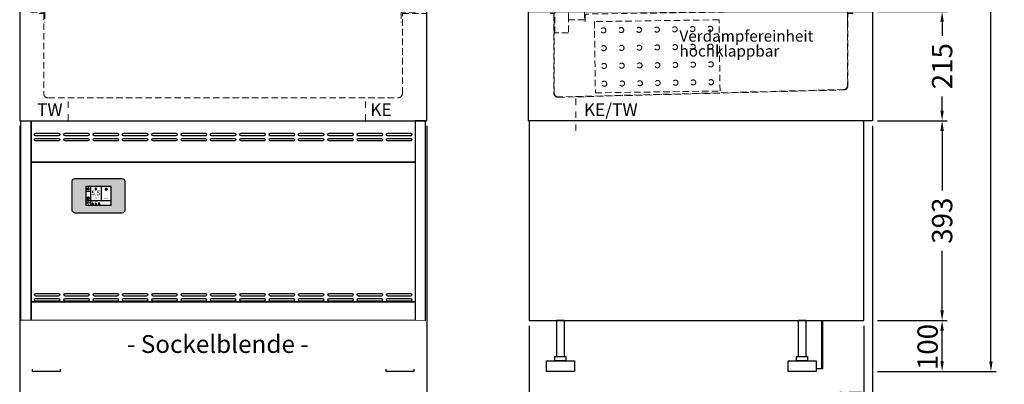
# Model space of a CAD drawing. Units: millimetres. Extents: x 0 to 18100, y -18291 to 17800.
# Drawn here: x 13235 to 15170, y 6834 to 7551 of the extents above; entities that cross this region are included whole.
import ezdxf
from ezdxf.enums import TextEntityAlignment as Align

# ---------------------------------------------------------------- set-up
doc = ezdxf.new("R2010")
doc.units = ezdxf.units.MM
doc.header["$LTSCALE"] = 2
doc.set_wipeout_variables(frame=1)
doc.header["$PDMODE"] = 34
doc.header["$PDSIZE"] = 5
for name, pattern in [('AUSGEZOGEN', [0]), ('STRICHPUNKT2', [12.7, 6.35, -3.175, 0, -3.175]), ('VERDECKT', [9.525, 6.35, -3.175])]:
    doc.linetypes.add(name, pattern=pattern)
for name, color, linetype, lineweight in [('A_BEMASSUNG', 1, 'Continuous', 13), ('A_HILFSLINIEN', 7, 'Continuous', 13), ('A_MITTE', 2, 'STRICHPUNKT2', 13), ('A_SCHRAFFUR', 6, 'Continuous', 5), ('A_TEXT', 7, 'Continuous', 20), ('A_VERDECKT', 5, 'VERDECKT', 13), ('A_VOLL', 3, 'Continuous', 30)]:
    doc.layers.add(name, color=color, linetype=linetype, lineweight=lineweight)
doc.styles.add('ARIAL', font='arial.ttf')
doc.styles.add('Arial_35', font='arial.ttf', dxfattribs={"height": 35})
doc.dimstyles.new('STANDARD_Bemassung', dxfattribs={"dimtxt": 40, "dimasz": 20, "dimexe": 10, "dimexo": 10, "dimgap": 15, "dimtad": 0, "dimdec": 0, "dimdsep": 46, "dimtxsty": 'ARIAL', "dimcen": 0.09, "dimclrt": 7, "dimazin": 0, "dimtfac": 1, "dimtdec": 0, "dimtmove": 2, "dimatfit": 3, "dimfxl": 1, "dimtolj": 1, "dimtzin": 0, "dimarcsym": 0})

# ---------------------------------------------------------------- blocks, each defined once
blk = doc.blocks.new('*D82')
at = {"layer": 'A_BEMASSUNG', "color": 0, "lineweight": -2, "ltscale": 2, "transparency": 16777216}
for p, q in [((13234.7, 7342.5), (13234.7, 6659.6)), ((14034.7, 7342.5), (14034.7, 6659.6)), ((13254.7, 6669.6), (13575.6, 6669.6)), ((14014.7, 6669.6), (13693.9, 6669.6))]:
    blk.add_line(p, q, dxfattribs=at)
at = {"layer": 'A_BEMASSUNG', "color": 0, "ltscale": 2, "transparency": 16777216}
for points in [[(13254.7, 6672.9), (13254.7, 6666.3), (13234.7, 6669.6)], [(14014.7, 6672.9), (14014.7, 6666.3), (14034.7, 6669.6)]]:
    blk.add_solid(points, dxfattribs=at)
at = {"layer": 'DEFPOINTS', "color": 0, "ltscale": 2, "transparency": 16777216}
for p in [(13234.7, 7352.5), (14034.7, 7352.5), (14034.7, 6669.6)]:
    blk.add_point(p, dxfattribs=at)
at = {"layer": 'A_BEMASSUNG', "color": 7, "ltscale": 2, "transparency": 16777216, "insert": (13634.7, 6669.6), "char_height": 40, "attachment_point": 5, "style": 'ARIAL'}
blk.add_mtext('\\A1;800', dxfattribs=at)
blk = doc.blocks.new('*D83')
at = {"layer": 'A_BEMASSUNG', "color": 0, "lineweight": -2, "ltscale": 2, "transparency": 16777216}
for p, q in [((14911, 7342.5), (14911, 6659.6)), ((14236.1, 6949.7), (14236.1, 6659.6)), ((14256.1, 6669.6), (14514.1, 6669.6)), ((14891, 6669.6), (14633, 6669.6))]:
    blk.add_line(p, q, dxfattribs=at)
at = {"layer": 'A_BEMASSUNG', "color": 0, "ltscale": 2, "transparency": 16777216}
for points in [[(14256.1, 6672.9), (14256.1, 6666.3), (14236.1, 6669.6)], [(14891, 6672.9), (14891, 6666.3), (14911, 6669.6)]]:
    blk.add_solid(points, dxfattribs=at)
at = {"layer": 'DEFPOINTS', "color": 0, "ltscale": 2, "transparency": 16777216}
for p in [(14911, 7352.5), (14236.1, 6959.7), (14911, 6669.6)]:
    blk.add_point(p, dxfattribs=at)
at = {"layer": 'A_BEMASSUNG', "color": 7, "ltscale": 2, "transparency": 16777216, "insert": (14573.5, 6669.6), "char_height": 40, "attachment_point": 5, "style": 'ARIAL'}
blk.add_mtext('\\A1;675', dxfattribs=at)
blk = doc.blocks.new('*D84')
at = {"layer": 'A_BEMASSUNG', "color": 0, "lineweight": -2, "ltscale": 2, "transparency": 16777216}
for p, q in [((14911, 7342.5), (14911, 6759.6)), ((14893.6, 6949.7), (14893.6, 6759.6)), ((14873.6, 6769.6), (14853.6, 6769.6)), ((14911, 6769.6), (14893.6, 6769.6)), ((14931, 6769.6), (14951, 6769.6))]:
    blk.add_line(p, q, dxfattribs=at)
at = {"layer": 'A_BEMASSUNG', "color": 0, "ltscale": 2, "transparency": 16777216}
for points in [[(14873.6, 6772.9), (14873.6, 6766.3), (14893.6, 6769.6)], [(14931, 6772.9), (14931, 6766.3), (14911, 6769.6)]]:
    blk.add_solid(points, dxfattribs=at)
at = {"layer": 'DEFPOINTS', "color": 0, "ltscale": 2, "transparency": 16777216}
for p in [(14911, 7352.5), (14893.6, 6959.7), (14893.6, 6769.6)]:
    blk.add_point(p, dxfattribs=at)
at = {"layer": 'A_BEMASSUNG', "color": 7, "ltscale": 2, "transparency": 16777216, "insert": (14861.7, 6799.7), "char_height": 40, "attachment_point": 5, "style": 'ARIAL'}
blk.add_mtext('\\A1;17', dxfattribs=at)
blk = doc.blocks.new('*D85')
at = {"layer": 'A_BEMASSUNG', "color": 0, "lineweight": -2, "ltscale": 2, "transparency": 16777216}
for p, q in [((14236.1, 6949.7), (14236.1, 6759.6)), ((14893.6, 6949.7), (14893.6, 6759.6)), ((14256.1, 6769.6), (14505.5, 6769.6)), ((14873.6, 6769.6), (14624.2, 6769.6))]:
    blk.add_line(p, q, dxfattribs=at)
at = {"layer": 'A_BEMASSUNG', "color": 0, "ltscale": 2, "transparency": 16777216}
for points in [[(14256.1, 6772.9), (14256.1, 6766.2), (14236.1, 6769.6)], [(14873.6, 6772.9), (14873.6, 6766.2), (14893.6, 6769.6)]]:
    blk.add_solid(points, dxfattribs=at)
at = {"layer": 'DEFPOINTS', "color": 0, "ltscale": 2, "transparency": 16777216}
for p in [(14236.1, 6959.7), (14893.6, 6959.7), (14236.1, 6769.6)]:
    blk.add_point(p, dxfattribs=at)
at = {"layer": 'A_BEMASSUNG', "color": 7, "ltscale": 2, "transparency": 16777216, "insert": (14564.8, 6769.6), "char_height": 40, "attachment_point": 5, "style": 'ARIAL'}
blk.add_mtext('\\A1;658', dxfattribs=at)
blk = doc.blocks.new('*D161')
at = {"layer": 'A_BEMASSUNG', "color": 0, "lineweight": -2, "ltscale": 2, "transparency": 16777216}
for p, q in [((14921, 7567.1), (15057.7, 7567.1)), ((15047.7, 7547.1), (15047.7, 7519.5)), ((15047.7, 7372.5), (15047.7, 7400.1)), ((14921, 7352.5), (15057.7, 7352.5))]:
    blk.add_line(p, q, dxfattribs=at)
at = {"layer": 'A_BEMASSUNG', "color": 0, "ltscale": 2, "transparency": 16777216}
for points in [[(15044.3, 7547.1), (15051, 7547.1), (15047.7, 7567.1)], [(15044.3, 7372.5), (15051, 7372.5), (15047.7, 7352.5)]]:
    blk.add_solid(points, dxfattribs=at)
at = {"layer": 'DEFPOINTS', "color": 0, "ltscale": 2, "transparency": 16777216}
for p in [(14911, 7567.1), (14911, 7352.5), (15047.7, 7352.5)]:
    blk.add_point(p, dxfattribs=at)
at = {"layer": 'A_BEMASSUNG', "color": 7, "ltscale": 2, "transparency": 16777216, "insert": (15047.7, 7459.8), "char_height": 40, "attachment_point": 5, "rotation": 90, "style": 'ARIAL'}
blk.add_mtext('\\A1;215', dxfattribs=at)
blk = doc.blocks.new('*D163')
at = {"layer": 'A_BEMASSUNG', "color": 0, "lineweight": -2, "ltscale": 2, "transparency": 16777216}
for p, q in [((14921, 6959.7), (15057.7, 6959.7)), ((15047.7, 6879.7), (15047.7, 6939.7)), ((14921, 6859.7), (15057.7, 6859.7))]:
    blk.add_line(p, q, dxfattribs=at)
at = {"layer": 'A_BEMASSUNG', "color": 0, "ltscale": 2, "transparency": 16777216}
for points in [[(15044.3, 6939.7), (15051, 6939.7), (15047.7, 6959.7)], [(15044.3, 6879.7), (15051, 6879.7), (15047.7, 6859.7)]]:
    blk.add_solid(points, dxfattribs=at)
at = {"layer": 'DEFPOINTS', "color": 0, "ltscale": 2, "transparency": 16777216}
for p in [(14911, 6959.7), (15047.7, 6959.7), (14911, 6859.7)]:
    blk.add_point(p, dxfattribs=at)
at = {"layer": 'A_BEMASSUNG', "color": 7, "ltscale": 2, "transparency": 16777216, "insert": (15019.2, 6907.7), "char_height": 40, "attachment_point": 5, "rotation": 90, "style": 'ARIAL'}
blk.add_mtext('\\A1;100', dxfattribs=at)
blk = doc.blocks.new('*D164')
at = {"layer": 'A_BEMASSUNG', "color": 0, "lineweight": -2, "ltscale": 2, "transparency": 16777216}
for p, q in [((14921, 7352.5), (15057.7, 7352.5)), ((15047.7, 7332.5), (15047.7, 7215.3)), ((15047.7, 6979.7), (15047.7, 7096.9)), ((14921, 6959.7), (15057.7, 6959.7))]:
    blk.add_line(p, q, dxfattribs=at)
at = {"layer": 'A_BEMASSUNG', "color": 0, "ltscale": 2, "transparency": 16777216}
for points in [[(15044.3, 7332.5), (15051, 7332.5), (15047.7, 7352.5)], [(15044.3, 6979.7), (15051, 6979.7), (15047.7, 6959.7)]]:
    blk.add_solid(points, dxfattribs=at)
at = {"layer": 'DEFPOINTS', "color": 0, "ltscale": 2, "transparency": 16777216}
for p in [(14911, 7352.5), (15047.7, 7352.5), (14911, 6959.7)]:
    blk.add_point(p, dxfattribs=at)
at = {"layer": 'A_BEMASSUNG', "color": 7, "ltscale": 2, "transparency": 16777216, "insert": (15047.7, 7156.1), "char_height": 40, "attachment_point": 5, "rotation": 90, "style": 'ARIAL'}
blk.add_mtext('\\A1;393', dxfattribs=at)
blk = doc.blocks.new('*D165')
at = {"layer": 'A_BEMASSUNG', "color": 0, "lineweight": -2, "ltscale": 2, "transparency": 16777216}
for p, q in [((14923, 9043.6), (15153.7, 9043.6)), ((15143.7, 9023.6), (15143.7, 8026.6)), ((15143.7, 6879.7), (15143.7, 7876.7)), ((14921, 6859.7), (15153.7, 6859.7))]:
    blk.add_line(p, q, dxfattribs=at)
at = {"layer": 'A_BEMASSUNG', "color": 0, "ltscale": 2, "transparency": 16777216}
for points in [[(15140.3, 9023.6), (15147, 9023.6), (15143.7, 9043.6)], [(15140.3, 6879.7), (15147, 6879.7), (15143.7, 6859.7)]]:
    blk.add_solid(points, dxfattribs=at)
at = {"layer": 'DEFPOINTS', "color": 0, "ltscale": 2, "transparency": 16777216}
for p in [(14913, 9043.6), (15143.7, 9043.6), (14911, 6859.7)]:
    blk.add_point(p, dxfattribs=at)
at = {"layer": 'A_BEMASSUNG', "color": 7, "ltscale": 2, "transparency": 16777216, "insert": (15143.7, 7951.7), "char_height": 40, "attachment_point": 5, "rotation": 90, "style": 'ARIAL'}
blk.add_mtext('\\A1;2184', dxfattribs=at)
blk = doc.blocks.new('*U167')
at = {"layer": 'A_VOLL', "color": 55}
blk.add_lwpolyline([(0.4, -0.5), (0.6, 0.2), (0.1, 0.4, 0.224397), (-0.3, 0.4), (-0.3, 0.4), (-0.3, 0.4, 0.245421), (-0.6, 0), (-0.6, -0.2), (0.4, -0.5)], format="xyb", dxfattribs=at)
blk = doc.blocks.new('*U168')
at = {"layer": 'A_VOLL', "color": 0, "linetype": 'ByBlock', "lineweight": -2, "transparency": 16777216}
blk.add_blockref('*U167', (77401.4, 3009), dxfattribs=at)
for p, rotation in [((77401.9, 3007.5), 71.99999999999999), ((77402.7, 3010), 288), ((77403.5, 3007.5), 144), ((77404, 3009), 216)]:
    blk.add_blockref('*U167', p, dxfattribs=dict(at, rotation=rotation))
blk = doc.blocks.new('Hainzl_2.7')
at = {"layer": 'A_SCHRAFFUR', "ltscale": 2, "true_color": 0xc7c8ca}
h = blk.add_hatch(color=9, dxfattribs=at)
h.dxf.hatch_style = 1
h.paths.add_polyline_path([(50.1, 28.6, 0.414214), (46.1, 32.5), (-46.1, 32.5, 0.414214), (-50.1, 28.6), (-50.1, -28.6, 0.414214), (-46.1, -32.5), (46.1, -32.5, 0.414214), (50.1, -28.6)])
h.paths.add_polyline_path([(25, -18.5), (-25, -18.5), (-25, 18.5), (25, 18.5)], flags=16)
h.paths.add_polyline_path([(15.6, 11), (14.6, 11), (14.6, 12.2, -3.974223), (15.6, 12.2)], flags=0)
h.paths.add_polyline_path([(2.8, -15.7, -0.224397), (2.4, -15.9), (1.9, -16), (1.7, -15.3), (2.6, -15), (2.7, -15.2, -0.246248)], flags=0)
h.paths.add_polyline_path([(1.4, -14.6), (1.3, -15.1), (0.6, -15), (0.6, -14.1), (0.8, -14, -0.246248), (1.3, -14.1, -0.224397)], flags=0)
h.paths.add_polyline_path([(2.4, -17.2), (2.2, -17.4, -0.246248), (1.8, -17.6, -0.224397), (1.4, -17.3), (1.2, -16.9), (1.8, -16.5)], flags=0)
h.paths.add_polyline_path([(1.5, -15.9, -1), (0.4, -15.9, -1)], flags=0)
h.paths.add_polyline_path([(0.2, -15.3), (0, -16), (-0.9, -15.7), (-0.9, -15.5, -0.246248), (-0.7, -15.1, -0.224397), (-0.2, -15.1)], flags=0)
h.paths.add_polyline_path([(0.2, -17.7), (0, -17.6, -0.246248), (-0.3, -17.2, -0.224397), (-0.2, -16.8), (0.2, -16.5), (0.7, -16.9)], flags=0)
h.paths.add_polyline_path([(-5.8, 12.5), (-5.8, 15.6, -1), (-5, 15.6), (-5, 12.5, -3.885293)], flags=0)
h.paths.add_polyline_path([(-4.9, -17), (-4.9, -17.4), (-5.8, -17.4), (-5.8, -17, -3.974223)], flags=0)
h.paths.add_polyline_path([(-17.7, -4.2), (-17.7, -5.3), (-18.6, -5.3, -0.052722), (-18.8, -5.7), (-18.1, -6.3), (-18.9, -7.1), (-19.5, -6.5, -0.052722), (-19.9, -6.6), (-19.9, -7.5), (-21, -7.5), (-21, -6.6, -0.052722), (-21.3, -6.5), (-22, -7.1), (-22.7, -6.4), (-22.1, -5.7, -0.052722), (-22.3, -5.4), (-23.2, -5.4), (-23.2, -4.3), (-22.3, -4.3, -0.052722), (-22.1, -3.9), (-22.8, -3.3), (-22, -2.5), (-21.4, -3.2, -0.052722), (-21, -3), (-21, -2.1), (-19.9, -2.1), (-19.9, -3, -0.052722), (-19.6, -3.1), (-18.9, -2.5), (-18.2, -3.2), (-18.8, -3.9, -0.052722), (-18.6, -4.2)], flags=0)
h.paths.add_polyline_path([(-19.5, -4.8, -1), (-21.4, -4.8, -1)], flags=0)
h.paths.add_polyline_path([(-13.7, -13.6), (2.7, -13.6), (2.7, -9.4), (-13.7, -9.4)], flags=8)
h.paths.add_polyline_path([(10.7, -7.4), (19.5, -7.4), (19.5, -2.8), (10.7, -2.8)], flags=8)
h.paths.add_polyline_path([(-16.4, -2.3), (5.6, -2.3), (5.6, 11.2), (-16.4, 11.2)], flags=8)
h.paths.add_polyline_path([(-8.5, -7.4), (-2.3, -7.4), (-2.3, -2.7), (-8.5, -2.7)], flags=8)
at = {"layer": 'A_VOLL', "color": 142, "ltscale": 2}
for p, q in [((-25, 9.2), (-15.9, 9.2)), ((-15.9, 18.5), (-15.9, -18.5)), ((5.2, 18.5), (5.2, -9.1)), ((-25, -9.1), (25, -9.1))]:
    blk.add_line(p, q, dxfattribs=at)
at = {"layer": 'A_VOLL', "color": 132, "lineweight": 5, "ltscale": 2}
for p, q in [((-22.1, 14.8), (-23.2, 14.5)), ((-22.1, 12.9), (-23.2, 13.2)), ((-20.5, 13.9), (-22.9, 15.3)), ((-20.5, 13.9), (-22.9, 12.5)), ((-22.1, 14.8), (-22.4, 15.9)), ((-22.1, 12.9), (-22.4, 11.8)), ((-20.5, 15.7), (-21.3, 16.5)), ((-20.5, 12), (-21.3, 11.2)), ((-20.5, 16.7), (-20.5, 11.1)), ((-20.5, 15.7), (-19.7, 16.5)), ((-20.5, 13.9), (-18, 15.3)), ((-20.5, 13.9), (-18, 12.5)), ((-20.5, 12), (-19.7, 11.2)), ((-18.8, 14.8), (-18.5, 15.9)), ((-18.8, 14.8), (-17.7, 14.5)), ((-18.8, 12.9), (-17.7, 13.2)), ((-18.8, 12.9), (-18.5, 11.8)), ((-6.5, 14.9), (-7.6, 14.9)), ((-6.5, 14.1), (-7.6, 14.1)), ((-6.5, 13.3), (-7.6, 13.3)), ((-5.8, 13.9), (-5, 13.9)), ((-4.2, 14.9), (-3.1, 14.9)), ((-4.2, 14.1), (-3.1, 14.1)), ((-4.2, 13.3), (-3.1, 13.3)), ((13.4, 13.1), (12.2, 13.1)), ((13.9, 14.3), (13, 15.1)), ((13.9, 11.9), (13, 11)), ((14.6, 11.3), (15.6, 11.3)), ((15.1, 14.8), (15.1, 16)), ((16.3, 14.3), (17.2, 15.1)), ((16.3, 11.9), (17.2, 11)), ((16.8, 13.1), (18, 13.1))]:
    blk.add_line(p, q, dxfattribs=at)
at = {"layer": 'A_VOLL', "color": 131, "lineweight": 5, "ltscale": 2}
blk.add_line((-20.5, -13.4), (-20.5, -11.5), dxfattribs=at)
at = {"layer": 'A_VOLL', "color": 55, "lineweight": 5}
for p, q in [((-12.8, -15.3), (-13.5, -15.5)), ((-12.8, -16.6), (-13.5, -16.4)), ((-11.6, -15.9), (-13.3, -15)), ((-11.6, -15.9), (-13.3, -16.9)), ((-12.8, -15.3), (-13, -14.5)), ((-12.8, -16.6), (-13, -17.4)), ((-11.6, -14.6), (-12.2, -14.1)), ((-11.6, -17.3), (-12.2, -17.8)), ((-11.6, -14), (-11.6, -17.9)), ((-11.6, -14.6), (-11.1, -14.1)), ((-11.6, -15.9), (-9.9, -15)), ((-11.6, -15.9), (-9.9, -16.9)), ((-11.6, -17.3), (-11.1, -17.8)), ((-10.5, -15.3), (-10.3, -14.5)), ((-10.5, -15.3), (-9.7, -15.5)), ((-10.5, -16.6), (-9.7, -16.4)), ((-10.5, -16.6), (-10.3, -17.4)), ((-6.7, -16.2), (-7.3, -16.2)), ((-6.3, -15.2), (-6.8, -14.7)), ((-6.3, -17.1), (-6.6, -17.4)), ((-5.8, -17.8), (-4.9, -17.8)), ((-5.3, -14.8), (-5.3, -14)), ((-4.4, -15.2), (-3.8, -14.7)), ((-4.4, -17.1), (-4, -17.4)), ((-4, -16.2), (-3.4, -16.2))]:
    blk.add_line(p, q, dxfattribs=at)
at = {"layer": 'A_VOLL', "color": 125}
blk.add_lwpolyline([(-51.6, 28.6, -0.414214), (-46.1, 34), (46.1, 34, -0.414214), (51.6, 28.6), (51.6, -28.6, -0.414214), (46.1, -34), (-46.1, -34, -0.414214), (-51.6, -28.6)], format="xyb", close=True, dxfattribs=at)
blk.add_lwpolyline([(-25, -18.5), (25, -18.5), (25, 18.5), (-25, 18.5)], close=True, dxfattribs=at)
at = {"layer": 'A_VOLL', "color": 132, "lineweight": 5, "ltscale": 2}
for points in [[(-5.8, 12.5), (-5.8, 15.6, -1), (-5, 15.6), (-5, 12.5, -3.885293)], [(15.6, 11), (15.6, 12.2, 3.974223), (14.6, 12.2), (14.6, 11)], [(-21, -6.6, -0.052722), (-21.3, -6.5), (-22, -7.1), (-22.7, -6.4), (-22.1, -5.7, -0.052722), (-22.3, -5.4), (-23.2, -5.4), (-23.2, -4.3), (-22.3, -4.3, -0.052722), (-22.1, -3.9), (-22.8, -3.3), (-22, -2.5), (-21.4, -3.2, -0.052722), (-21, -3), (-21, -2.1), (-19.9, -2.1), (-19.9, -3, -0.052722), (-19.6, -3.1), (-18.9, -2.5), (-18.2, -3.2), (-18.8, -3.9, -0.052722), (-18.6, -4.2), (-17.7, -4.2), (-17.7, -5.3), (-18.6, -5.3, -0.052722), (-18.8, -5.7), (-18.1, -6.3), (-18.9, -7.1), (-19.5, -6.5, -0.052722), (-19.9, -6.6), (-19.9, -7.5), (-21, -7.5)]]:
    blk.add_lwpolyline(points, format="xyb", close=True, dxfattribs=at)
at = {"layer": 'A_VOLL', "color": 55, "lineweight": 5}
blk.add_lwpolyline([(-4.9, -17.4), (-4.9, -17, 3.974223), (-5.8, -17), (-5.8, -17.4)], format="xyb", close=True, dxfattribs=at)
at = {"layer": 'A_VOLL', "color": 132, "lineweight": 5, "ltscale": 2}
blk.add_circle((-20.5, -4.8), 0.918, dxfattribs=at)
at = {"layer": 'A_VOLL', "color": 55, "lineweight": 5}
blk.add_circle((1, -15.9), 0.523, dxfattribs=at)
at = {"layer": 'A_VOLL', "color": 131, "lineweight": 5, "ltscale": 2}
blk.add_arc((-20.5, -14.1), 2.24, 125.2389, 54.7611, dxfattribs=at)
at = {"layer": 'A_VOLL', "lineweight": 5}
blk.add_blockref('*U168', (-77401.7, -3024.6), dxfattribs=at)
at = {"layer": 'A_VOLL', "color": 142, "ltscale": 2, "style": 'Arial_35'}
for s, height, p in [('5.5', 9, (-5.4, 4.4)), ('°C', 3, (-5.4, -5.1)), ('Aus', 3, (15.1, -5.1))]:
    blk.add_text(s, height=height, dxfattribs=at).set_placement(p, align=Align.MIDDLE)
at = {"layer": 'A_VOLL', "color": 142, "lineweight": 5, "ltscale": 2, "style": 'Arial_35', "width": 0.9}
blk.add_text('13.51 Uhr', height=2.7, dxfattribs=at).set_placement((-5.5, -11.5), align=Align.MIDDLE)

msp = doc.modelspace()

# ---------------------------------------------------------------- linework, layer by layer
at = {"layer": 'A_MITTE'}
for p, q in [((13329.7, 7352.5), (13329.7, 7397.6)), ((13914.7, 7352.5), (13914.7, 7397.6)), ((14328, 7332.5), (14328, 7400))]:
    msp.add_line(p, q, dxfattribs=at)
at = {"layer": 'A_VERDECKT'}
msp.add_lwpolyline([(14313.2, 7525.1), (14286.2, 7525.1), (14286.2, 7567.6), (14278.2, 7567.6), (14278.2, 8911.6), (14313.2, 8911.6)], close=True, dxfattribs=at)
for points in [[(14344.7, 7567.1), (14344.7, 7551.1), (14313.2, 7551.1), (14313.2, 8915.6), (14313.2, 8915.6), (14326, 8915.6), (14326, 8915.6), (14342, 8915.6), (14342.6, 8913.6)], [(14862, 7536.7), (14861.7, 7567.1)], [(13256.5, 7565.9), (13284.2, 7565.9), (13284.2, 7545.9)], [(14012.5, 7565.9), (13984.8, 7565.9), (13984.8, 7545.9)]]:
    msp.add_lwpolyline(points, dxfattribs=at)
for points in [[(14677.2, 7567.1), (14348.6, 7562.3, 0.418526), (14346.1, 7559.7), (14346.3, 7547.2)], [(13272.7, 7563.1), (13282, 7563.1), (13282, 7406, 0.442249), (13291.2, 7397.6), (13978.3, 7397.6, 0.407129), (13987, 7406.1), (13987, 7563.1), (14034.7, 7563.1)]]:
    msp.add_lwpolyline(points, format="xyb", dxfattribs=at)
msp.add_lwpolyline([(14872, 7563.4), (14872, 7564.1), (14864.3, 7564.1, 0.414214), (14862, 7561.8), (14862, 7421.9, -0.406619), (14854.2, 7413.9), (14293.4, 7399.3, -0.421849), (14285.2, 7407.3), (14285.2, 7561.8, 0.414214), (14282.9, 7564.1), (14278.2, 7564.1), (14278.2, 7563.4), (14282.9, 7563.4, -0.414214), (14284.5, 7561.8), (14284.5, 7407.3, 0.421849), (14293.5, 7398.6), (14854.3, 7413.2, 0.406619), (14862.7, 7421.9), (14862.7, 7561.8, -0.414214), (14864.3, 7563.4)], format="xyb", close=True, dxfattribs=at)
at = {"layer": 'A_VERDECKT', "color": 52}
msp.add_lwpolyline([(14611.3, 7411.1), (14609.2, 7551.1), (14364.3, 7547.5), (14366.3, 7407.5)], close=True, dxfattribs=at)
for centre in [(14382, 7530.3), (14417, 7530.8), (14452, 7531.3), (14487, 7531.8), (14522, 7532.3), (14557, 7532.8), (14592, 7533.4), (14382.5, 7495.3), (14417.5, 7495.8), (14452.5, 7496.3), (14487.5, 7496.8), (14522.5, 7497.3), (14557.5, 7497.9), (14592.5, 7498.4), (14383.1, 7460.3), (14418, 7460.8), (14453, 7461.3), (14488, 7461.8), (14523, 7462.3), (14558, 7462.9), (14593, 7463.4), (14453.6, 7426.3), (14488.6, 7426.8), (14523.6, 7427.3), (14558.5, 7427.9), (14593.5, 7428.4), (14383.6, 7425.3), (14418.6, 7425.8)]:
    msp.add_circle(centre, 5, dxfattribs=at)
at = {"layer": 'A_VOLL', "ltscale": 2}
msp.add_lwpolyline([(14034.7, 7567.1), (13234.7, 7567.1), (13234.7, 7352.5), (14034.7, 7352.5)], close=True, dxfattribs=at)
msp.add_lwpolyline([(14235, 7567.1), (14911, 7567.1), (14911, 7352.5), (14235, 7352.5), (14235, 7567.1)], dxfattribs=at)
at = {"layer": 'A_VOLL', "color": 41}
for points in [[(13237.2, 7352.5), (13257.2, 7352.5), (13257.2, 6959.7), (13237.2, 6959.7)], [(14032.2, 7352.5), (14012.2, 7352.5), (14012.2, 6959.7), (14032.2, 6959.7)], [(14236.1, 6959.7), (14893.6, 6959.7), (14893.6, 7352.5), (14236.1, 7352.5)]]:
    msp.add_lwpolyline(points, close=True, dxfattribs=at)
at = {"layer": 'A_VOLL', "color": 30}
for points in [[(13257.2, 7352.5), (14012.2, 7352.5), (14012.2, 7271), (13257.2, 7271)], [(13257.2, 7271), (14012.2, 7271), (14012.2, 6996.3), (13257.2, 6996.3)], [(13257.2, 6996.3), (14012.2, 6996.3), (14012.2, 6959.7), (13257.2, 6959.7)]]:
    msp.add_lwpolyline(points, close=True, dxfattribs=at)
for points in [[(13266.2, 7328), (13311.2, 7328, -1), (13311.2, 7323), (13266.2, 7323, -1), (13266.2, 7328, -0.008869)], [(13266.2, 7318), (13311.2, 7318, -1), (13311.2, 7313), (13266.2, 7313, -1), (13266.2, 7318, -0.008869)], [(13323.9, 7328), (13368.9, 7328, -1), (13368.9, 7323), (13323.9, 7323, -1), (13323.9, 7328, -0.008869)], [(13323.9, 7318), (13368.9, 7318, -1), (13368.9, 7313), (13323.9, 7313, -1), (13323.9, 7318, -0.008869)], [(13381.6, 7328), (13426.6, 7328, -1), (13426.6, 7323), (13381.6, 7323, -1), (13381.6, 7328, -0.008869)], [(13381.6, 7318), (13426.6, 7318, -1), (13426.6, 7313), (13381.6, 7313, -1), (13381.6, 7318, -0.008869)], [(13439.2, 7328), (13484.2, 7328, -1), (13484.2, 7323), (13439.2, 7323, -1), (13439.2, 7328, -0.008869)], [(13439.2, 7318), (13484.2, 7318, -1), (13484.2, 7313), (13439.2, 7313, -1), (13439.2, 7318, -0.008869)], [(13496.9, 7328), (13541.9, 7328, -1), (13541.9, 7323), (13496.9, 7323, -1), (13496.9, 7328, -0.008869)], [(13496.9, 7318), (13541.9, 7318, -1), (13541.9, 7313), (13496.9, 7313, -1), (13496.9, 7318, -0.008869)], [(13554.6, 7328), (13599.6, 7328, -1), (13599.6, 7323), (13554.6, 7323, -1), (13554.6, 7328, -0.008869)], [(13554.6, 7318), (13599.6, 7318, -1), (13599.6, 7313), (13554.6, 7313, -1), (13554.6, 7318, -0.008869)], [(13612.2, 7328), (13657.2, 7328, -1), (13657.2, 7323), (13612.2, 7323, -1), (13612.2, 7328, -0.008869)], [(13612.2, 7318), (13657.2, 7318, -1), (13657.2, 7313), (13612.2, 7313, -1), (13612.2, 7318, -0.008869)], [(13669.9, 7328), (13714.9, 7328, -1), (13714.9, 7323), (13669.9, 7323, -1), (13669.9, 7328, -0.008869)], [(13669.9, 7318), (13714.9, 7318, -1), (13714.9, 7313), (13669.9, 7313, -1), (13669.9, 7318, -0.008869)], [(13727.6, 7328), (13772.6, 7328, -1), (13772.6, 7323), (13727.6, 7323, -1), (13727.6, 7328, -0.008869)], [(13727.6, 7318), (13772.6, 7318, -1), (13772.6, 7313), (13727.6, 7313, -1), (13727.6, 7318, -0.008869)], [(13785.2, 7328), (13830.2, 7328, -1), (13830.2, 7323), (13785.2, 7323, -1), (13785.2, 7328, -0.008869)], [(13785.2, 7318), (13830.2, 7318, -1), (13830.2, 7313), (13785.2, 7313, -1), (13785.2, 7318, -0.008869)], [(13842.9, 7328), (13887.9, 7328, -1), (13887.9, 7323), (13842.9, 7323, -1), (13842.9, 7328, -0.008869)], [(13842.9, 7318), (13887.9, 7318, -1), (13887.9, 7313), (13842.9, 7313, -1), (13842.9, 7318, -0.008869)], [(13900.6, 7328), (13945.6, 7328, -1), (13945.6, 7323), (13900.6, 7323, -1), (13900.6, 7328, -0.008869)], [(13900.6, 7318), (13945.6, 7318, -1), (13945.6, 7313), (13900.6, 7313, -1), (13900.6, 7318, -0.008869)], [(13958.2, 7328), (14003.2, 7328, -1), (14003.2, 7323), (13958.2, 7323, -1), (13958.2, 7328, -0.008869)], [(13958.2, 7318), (14003.2, 7318, -1), (14003.2, 7313), (13958.2, 7313, -1), (13958.2, 7318, -0.008869)], [(13266.2, 7013), (13311.2, 7013, -1), (13311.2, 7008), (13266.2, 7008, -1), (13266.2, 7013, -0.008869)], [(13323.9, 7013), (13368.9, 7013, -1), (13368.9, 7008), (13323.9, 7008, -1), (13323.9, 7013, -0.008869)], [(13381.6, 7013), (13426.6, 7013, -1), (13426.6, 7008), (13381.6, 7008, -1), (13381.6, 7013, -0.008869)], [(13439.2, 7013), (13484.2, 7013, -1), (13484.2, 7008), (13439.2, 7008, -1), (13439.2, 7013, -0.008869)], [(13496.9, 7013), (13541.9, 7013, -1), (13541.9, 7008), (13496.9, 7008, -1), (13496.9, 7013, -0.008869)], [(13554.6, 7013), (13599.6, 7013, -1), (13599.6, 7008), (13554.6, 7008, -1), (13554.6, 7013, -0.008869)], [(13612.2, 7013), (13657.2, 7013, -1), (13657.2, 7008), (13612.2, 7008, -1), (13612.2, 7013, -0.008869)], [(13669.9, 7013), (13714.9, 7013, -1), (13714.9, 7008), (13669.9, 7008, -1), (13669.9, 7013, -0.008869)], [(13727.6, 7013), (13772.6, 7013, -1), (13772.6, 7008), (13727.6, 7008, -1), (13727.6, 7013, -0.008869)], [(13785.2, 7013), (13830.2, 7013, -1), (13830.2, 7008), (13785.2, 7008, -1), (13785.2, 7013, -0.008869)], [(13842.9, 7013), (13887.9, 7013, -1), (13887.9, 7008), (13842.9, 7008, -1), (13842.9, 7013, -0.008869)], [(13900.6, 7013), (13945.6, 7013, -1), (13945.6, 7008), (13900.6, 7008, -1), (13900.6, 7013, -0.008869)], [(13958.2, 7013), (14003.2, 7013, -1), (14003.2, 7008), (13958.2, 7008, -1), (13958.2, 7013, -0.008869)], [(13266.2, 7003), (13311.2, 7003, -1), (13311.2, 6998), (13266.2, 6998, -1), (13266.2, 7003, -0.008869)], [(13323.9, 7003), (13368.9, 7003, -1), (13368.9, 6998), (13323.9, 6998, -1), (13323.9, 7003, -0.008869)], [(13381.6, 7003), (13426.6, 7003, -1), (13426.6, 6998), (13381.6, 6998, -1), (13381.6, 7003, -0.008869)], [(13439.2, 7003), (13484.2, 7003, -1), (13484.2, 6998), (13439.2, 6998, -1), (13439.2, 7003, -0.008869)], [(13496.9, 7003), (13541.9, 7003, -1), (13541.9, 6998), (13496.9, 6998, -1), (13496.9, 7003, -0.008869)], [(13554.6, 7003), (13599.6, 7003, -1), (13599.6, 6998), (13554.6, 6998, -1), (13554.6, 7003, -0.008869)], [(13612.2, 7003), (13657.2, 7003, -1), (13657.2, 6998), (13612.2, 6998, -1), (13612.2, 7003, -0.008869)], [(13669.9, 7003), (13714.9, 7003, -1), (13714.9, 6998), (13669.9, 6998, -1), (13669.9, 7003, -0.008869)], [(13727.6, 7003), (13772.6, 7003, -1), (13772.6, 6998), (13727.6, 6998, -1), (13727.6, 7003, -0.008869)], [(13785.2, 7003), (13830.2, 7003, -1), (13830.2, 6998), (13785.2, 6998, -1), (13785.2, 7003, -0.008869)], [(13842.9, 7003), (13887.9, 7003, -1), (13887.9, 6998), (13842.9, 6998, -1), (13842.9, 7003, -0.008869)], [(13900.6, 7003), (13945.6, 7003, -1), (13945.6, 6998), (13900.6, 6998, -1), (13900.6, 7003, -0.008869)], [(13958.2, 7003), (14003.2, 7003, -1), (14003.2, 6998), (13958.2, 6998, -1), (13958.2, 7003, -0.008869)]]:
    msp.add_lwpolyline(points, format="xyb", close=True, dxfattribs=at)
at = {"layer": 'A_VOLL', "color": 8, "ltscale": 2}
for points in [[(13281.2, 6889.4), (13293.2, 6889.4), (13293.2, 6959.7), (13281.2, 6959.7)], [(13976.2, 6889.4), (13988.2, 6889.4), (13988.2, 6959.7), (13976.2, 6959.7)], [(14289.6, 6889.4), (14305.6, 6889.4), (14305.6, 6959.7), (14289.6, 6959.7)], [(14764.6, 6889.4), (14780.6, 6889.4), (14780.6, 6959.7), (14764.6, 6959.7)], [(13276.4, 6889.4), (13298, 6889.4), (13298, 6880.4), (13276.4, 6880.4)], [(13971.4, 6889.4), (13993, 6889.4), (13993, 6880.4), (13971.4, 6880.4)], [(14286.8, 6889.4), (14308.4, 6889.4), (14308.4, 6880.4), (14286.8, 6880.4)], [(14761.8, 6889.4), (14783.4, 6889.4), (14783.4, 6880.4), (14761.8, 6880.4)], [(13259.9, 6880.4), (13314.6, 6880.4), (13314.6, 6859.7), (13259.9, 6859.7)], [(13954.9, 6880.4), (14009.6, 6880.4), (14009.6, 6859.7), (13954.9, 6859.7)], [(14270.2, 6880.4), (14324.9, 6880.4), (14324.9, 6859.7), (14270.2, 6859.7)], [(14745.2, 6880.4), (14799.9, 6880.4), (14799.9, 6859.7), (14745.2, 6859.7)]]:
    msp.add_lwpolyline(points, close=True, dxfattribs=at)
at = {"layer": 'A_VOLL', "color": 2}
msp.add_lwpolyline([(14800.8, 6864.7), (14800.8, 6865.7), (14811.6, 6865.7), (14811.6, 6959.7), (14812.6, 6959.7), (14812.6, 6864.7)], close=True, dxfattribs=at)

# ---------------------------------------------------------------- block references
at = {"layer": 'A_VOLL'}
msp.add_blockref('Hainzl_2.7', (13389.7, 7205), dxfattribs=at)

# ---------------------------------------------------------------- texts
at = {"layer": 'A_HILFSLINIEN', "style": 'ARIAL'}
for s, p in [('TW', (13268.7, 7361.9)), ('KE', (13923.7, 7361.9)), ('KE/TW', (14343.5, 7361.9))]:
    msp.add_text(s, height=25, dxfattribs=at).set_placement(p)
at = {"layer": 'A_TEXT', "linetype": 'AUSGEZOGEN', "lineweight": 15, "insert": (14531.5, 7530.1), "char_height": 22, "attachment_point": 1, "line_spacing_factor": 0.8, "style": 'ARIAL'}
msp.add_mtext_dynamic_manual_height_columns('Verdampfereinheit hochklappbar', width=324.798, gutter_width=175, heights=[0], dxfattribs=at)

# ---------------------------------------------------------------- dimensions: what is measured, and where the dimension line sits
at = {"layer": 'A_BEMASSUNG', "ltscale": 2}
for base, p1, p2, picture, middle in [((15143.7, 9043.6), (14911, 6859.7), (14913, 9043.6), '*D165', (15143.7, 7951.7)), ((15047.7, 7352.5), (14911, 7567.1), (14911, 7352.5), '*D161', (15047.7, 7459.8)), ((15047.7, 7352.5), (14911, 6959.7), (14911, 7352.5), '*D164', (15047.7, 7156.1))]:
    dim = msp.add_linear_dim(base=base, p1=p1, p2=p2, angle=90, dimstyle='STANDARD_Bemassung', dxfattribs=at)
    dim.commit()
    dim.dimension.update_dxf_attribs({"geometry": picture, "text_midpoint": middle})
for base, p1, p2, picture, middle in [((14911, 6669.6), (14236.1, 6959.7), (14911, 7352.5), '*D83', (14573.5, 6669.6)), ((14236.08051, 6769.57418), (14893.58053, 6959.72251), (14236.08051, 6959.72287), '*D85', (14564.83052, 6769.57418))]:
    dim = msp.add_linear_dim(base=base, p1=p1, p2=p2, dimstyle='STANDARD_Bemassung', dxfattribs=at)
    dim.commit()
    dim.dimension.update_dxf_attribs({"geometry": picture, "text_midpoint": middle})
dim = msp.add_linear_dim(base=(14893.6, 6769.6), p1=(14911, 7352.5), p2=(14893.6, 6959.7), dimstyle='STANDARD_Bemassung', dxfattribs=at)
dim.commit()
dim.dimension.update_dxf_attribs({"geometry": '*D84', "text_midpoint": (14861.7, 6799.7), "dimtype": 160})
dim = msp.add_linear_dim(base=(15047.7, 6959.7), p1=(14911, 6859.7), p2=(14911, 6959.7), angle=90, dimstyle='STANDARD_Bemassung', dxfattribs=at)
dim.commit()
dim.dimension.update_dxf_attribs({"geometry": '*D163', "text_midpoint": (15019.2, 6907.7), "dimtype": 160})

# ---------------------------------------------------------------- next in the draw order: wipeouts: each hides what was drawn before it
at = {"color": 2}
msp.add_wipeout([(13237.2, 6959.7), (14032.2, 6959.7), (14032.2, 6864.7), (13237.2, 6864.7)], dxfattribs=at).dxf.layer = 'A_VOLL'

# ---------------------------------------------------------------- next in the draw order: texts
at = {"layer": 'A_TEXT', "color": 2, "ltscale": 2, "style": 'Arial_35'}
msp.add_text('- Sockelblende -', height=35, dxfattribs=at).set_placement((13624.2, 6896.1), align=Align.CENTER)

# ---------------------------------------------------------------- next in the draw order: dimensions: what is measured, and where the dimension line sits
at = {"layer": 'A_BEMASSUNG', "ltscale": 2}
dim = msp.add_linear_dim(base=(14034.7, 6669.6), p1=(13234.7, 7352.5), p2=(14034.7, 7352.5), dimstyle='STANDARD_Bemassung', dxfattribs=at)
dim.commit()
dim.dimension.update_dxf_attribs({"geometry": '*D82', "text_midpoint": (13634.7, 6669.6)})

doc.saveas('drawing.dxf')
